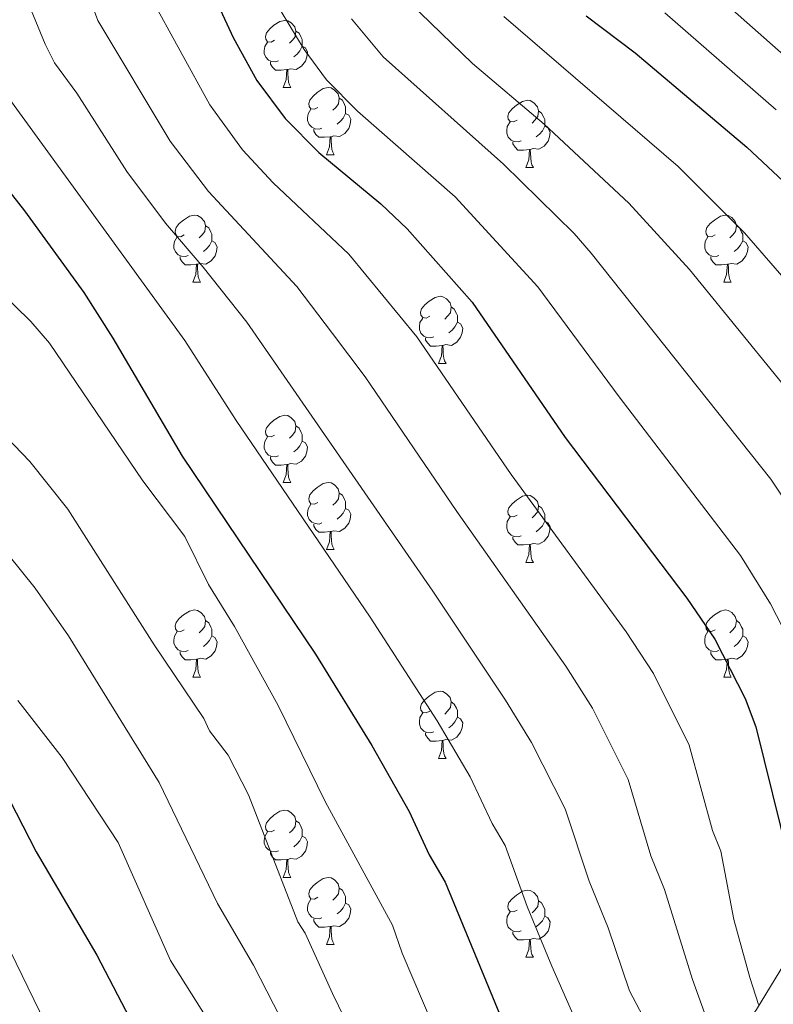
# Model space of a CAD drawing. Units: metres. Extents: x 671132 to 675661, y 744254 to 747336.
# Drawn here: x 672342 to 672455, y 745715 to 745862 of the extents above; entities that cross this region are included whole.
import ezdxf

# ---------------------------------------------------------------- set-up
doc = ezdxf.new("R2010")
doc.units = ezdxf.units.M
doc.header["$MEASUREMENT"] = 0
doc.linetypes.add('DGN Style 3', pattern=[84.613592, 60.43828, -24.175312])
for name, color, linetype, lineweight in [('Carátula', 7, 'Continuous', 0), ('Elementos auxiliares', 7, 'Continuous', 0), ('Entidades rústicas y varios', 7, 'Continuous', 0), ('Hidrografía', 7, 'Continuous', 0), ('Relieve y altimetría', 7, 'Continuous', 0)]:
    doc.layers.add(name, color=color, linetype=linetype, lineweight=lineweight)

msp = doc.modelspace()

# ---------------------------------------------------------------- linework, layer by layer
at = {"layer": 'Carátula', "color": 7, "linetype": 'Continuous', "lineweight": 0}
msp.add_3dface([(671207.008, 744254.325), (675660.584, 744366.782), (675585.612, 747335.848), (671132.036, 747223.391)], dxfattribs=at)
msp.add_3dface([(671207.008, 744254.325), (675660.584, 744366.782), (675585.612, 747335.848), (671132.036, 747223.391)], dxfattribs=at)
at = {"layer": 'Elementos auxiliares', "color": 250, "linetype": 'Continuous', "lineweight": 0}
msp.add_3dface([(675424.98, 747069.51), (675484.09, 744756.15), (672078.68, 744670.16), (672020.71, 746983.51)], dxfattribs=at)
at = {"layer": 'Entidades rústicas y varios', "color": 92, "linetype": 'Continuous', "lineweight": 0, "flags": 128}
for points in [[(672380.029, 745858.973), (672379.499, 745858.708), (672378.969, 745858.763), (672378.704, 745859.133), (672378.649, 745859.558), (672378.809, 745860.078), (672379.289, 745860.673), (672379.924, 745861.203), (672380.824, 745861.788), (672381.569, 745861.948), (672381.994, 745861.893), (672382.524, 745861.578), (672383.054, 745860.993), (672383.214, 745860.353), (672383.104, 745859.503), (672382.679, 745858.973), (672382.259, 745858.548)], [(672383.214, 745860.353), (672383.689, 745860.038), (672384.004, 745859.398), (672384.164, 745859.078), (672384.164, 745858.498), (672384.164, 745858.073), (672383.794, 745857.383), (672383.374, 745856.903), (672382.894, 745856.483)], [(672380.614, 745855.893), (672380.189, 745855.733), (672379.604, 745855.793), (672379.129, 745856.003), (672378.704, 745856.428), (672378.489, 745857.013), (672378.489, 745857.433), (672378.544, 745858.018), (672378.969, 745858.708)], [(672384.164, 745858.073), (672384.619, 745857.823), (672384.964, 745857.208), (672384.854, 745856.483), (672384.644, 745855.843), (672384.059, 745855.103), (672383.264, 745854.623), (672382.414, 745854.728), (672381.984, 745854.598)], [(672381.874, 745854.598), (672380.984, 745854.513), (672380.139, 745854.513), (672379.714, 745854.943), (672379.394, 745855.418), (672379.394, 745855.733)], [(672381.329, 745851.913), (672381.764, 745853.073), (672381.874, 745854.598), (672381.984, 745854.598), (672382.019, 745854.013), (672382.054, 745853.328), (672382.124, 745852.713), (672382.239, 745852.313), (672382.454, 745851.913)], [(672381.329, 745851.913), (672382.454, 745851.913)], [(672386.504, 745848.938), (672385.974, 745848.673), (672385.444, 745848.728), (672385.179, 745849.098), (672385.124, 745849.523), (672385.284, 745850.043), (672385.764, 745850.638), (672386.399, 745851.168), (672387.299, 745851.753), (672388.044, 745851.913), (672388.469, 745851.858), (672388.999, 745851.543), (672389.529, 745850.958), (672389.689, 745850.318), (672389.579, 745849.468), (672389.154, 745848.938), (672388.734, 745848.513)], [(672389.689, 745850.318), (672390.164, 745850.003), (672390.479, 745849.363), (672390.639, 745849.043), (672390.639, 745848.463), (672390.639, 745848.038), (672390.269, 745847.348), (672389.849, 745846.868), (672389.369, 745846.448)], [(672416.276, 745847.033), (672415.746, 745846.768), (672415.216, 745846.823), (672414.951, 745847.193), (672414.896, 745847.618), (672415.056, 745848.138), (672415.536, 745848.733), (672416.171, 745849.263), (672417.071, 745849.848), (672417.816, 745850.008), (672418.241, 745849.953), (672418.771, 745849.638), (672419.301, 745849.053), (672419.461, 745848.413), (672419.351, 745847.563), (672418.926, 745847.033), (672418.506, 745846.608)], [(672387.089, 745845.858), (672386.664, 745845.698), (672386.079, 745845.758), (672385.604, 745845.968), (672385.179, 745846.393), (672384.964, 745846.978), (672384.964, 745847.398), (672385.019, 745847.983), (672385.444, 745848.673)], [(672390.639, 745848.038), (672391.094, 745847.788), (672391.439, 745847.173), (672391.329, 745846.448), (672391.119, 745845.808), (672390.534, 745845.068), (672389.739, 745844.588), (672388.889, 745844.693), (672388.459, 745844.563)], [(672419.461, 745848.413), (672419.936, 745848.098), (672420.251, 745847.458), (672420.411, 745847.138), (672420.411, 745846.558), (672420.411, 745846.133), (672420.041, 745845.443), (672419.621, 745844.963), (672419.141, 745844.543)], [(672388.349, 745844.563), (672387.459, 745844.478), (672386.614, 745844.478), (672386.189, 745844.908), (672385.869, 745845.383), (672385.869, 745845.698)], [(672416.861, 745843.953), (672416.436, 745843.793), (672415.851, 745843.853), (672415.376, 745844.063), (672414.951, 745844.488), (672414.736, 745845.073), (672414.736, 745845.493), (672414.791, 745846.078), (672415.216, 745846.768)], [(672420.411, 745846.133), (672420.866, 745845.883), (672421.211, 745845.268), (672421.101, 745844.543), (672420.891, 745843.903), (672420.306, 745843.163), (672419.511, 745842.683), (672418.661, 745842.788), (672418.231, 745842.658)], [(672387.804, 745841.878), (672388.239, 745843.038), (672388.349, 745844.563), (672388.459, 745844.563), (672388.494, 745843.978), (672388.529, 745843.293), (672388.599, 745842.678), (672388.714, 745842.278), (672388.929, 745841.878)], [(672418.121, 745842.658), (672417.231, 745842.573), (672416.386, 745842.573), (672415.961, 745843.003), (672415.641, 745843.478), (672415.641, 745843.793)], [(672417.576, 745839.973), (672418.011, 745841.133), (672418.121, 745842.658), (672418.231, 745842.658), (672418.266, 745842.073), (672418.301, 745841.388), (672418.371, 745840.773), (672418.486, 745840.373), (672418.701, 745839.973)], [(672387.804, 745841.878), (672388.929, 745841.878)], [(672417.576, 745839.973), (672418.701, 745839.973)], [(672366.526, 745829.89), (672365.996, 745829.625), (672365.466, 745829.68), (672365.201, 745830.05), (672365.146, 745830.475), (672365.306, 745830.995), (672365.786, 745831.59), (672366.421, 745832.12), (672367.321, 745832.705), (672368.066, 745832.865), (672368.491, 745832.81), (672369.021, 745832.495), (672369.551, 745831.91), (672369.711, 745831.27), (672369.601, 745830.42), (672369.176, 745829.89), (672368.756, 745829.465)], [(672445.853, 745829.89), (672445.323, 745829.625), (672444.793, 745829.68), (672444.528, 745830.05), (672444.473, 745830.475), (672444.633, 745830.995), (672445.113, 745831.59), (672445.748, 745832.12), (672446.648, 745832.705), (672447.393, 745832.865), (672447.818, 745832.81), (672448.348, 745832.495), (672448.878, 745831.91), (672449.038, 745831.27), (672448.928, 745830.42), (672448.503, 745829.89), (672448.083, 745829.465)], [(672369.711, 745831.27), (672370.186, 745830.955), (672370.501, 745830.315), (672370.661, 745829.995), (672370.661, 745829.415), (672370.661, 745828.99), (672370.291, 745828.3), (672369.871, 745827.82), (672369.391, 745827.4)], [(672449.038, 745831.27), (672449.513, 745830.955), (672449.828, 745830.315), (672449.988, 745829.995), (672449.988, 745829.415), (672449.988, 745828.99), (672449.618, 745828.3), (672449.198, 745827.82), (672448.718, 745827.4)], [(672367.111, 745826.81), (672366.686, 745826.65), (672366.101, 745826.71), (672365.626, 745826.92), (672365.201, 745827.345), (672364.986, 745827.93), (672364.986, 745828.35), (672365.041, 745828.935), (672365.466, 745829.625)], [(672446.438, 745826.81), (672446.013, 745826.65), (672445.428, 745826.71), (672444.953, 745826.92), (672444.528, 745827.345), (672444.313, 745827.93), (672444.313, 745828.35), (672444.368, 745828.935), (672444.793, 745829.625)], [(672370.661, 745828.99), (672371.116, 745828.74), (672371.461, 745828.125), (672371.351, 745827.4), (672371.141, 745826.76), (672370.556, 745826.02), (672369.761, 745825.54), (672368.911, 745825.645), (672368.481, 745825.515)], [(672449.988, 745828.99), (672450.443, 745828.74), (672450.788, 745828.125), (672450.678, 745827.4), (672450.468, 745826.76), (672449.883, 745826.02), (672449.088, 745825.54), (672448.238, 745825.645), (672447.808, 745825.515)], [(672368.371, 745825.515), (672367.481, 745825.43), (672366.636, 745825.43), (672366.211, 745825.86), (672365.891, 745826.335), (672365.891, 745826.65)], [(672447.698, 745825.515), (672446.808, 745825.43), (672445.963, 745825.43), (672445.538, 745825.86), (672445.218, 745826.335), (672445.218, 745826.65)], [(672367.826, 745822.83), (672368.261, 745823.99), (672368.371, 745825.515), (672368.481, 745825.515), (672368.516, 745824.93), (672368.551, 745824.245), (672368.621, 745823.63), (672368.736, 745823.23), (672368.951, 745822.83)], [(672447.153, 745822.83), (672447.588, 745823.99), (672447.698, 745825.515), (672447.808, 745825.515), (672447.843, 745824.93), (672447.878, 745824.245), (672447.948, 745823.63), (672448.063, 745823.23), (672448.278, 745822.83)], [(672367.826, 745822.83), (672368.951, 745822.83)], [(672447.153, 745822.83), (672448.278, 745822.83)], [(672403.217, 745817.75), (672402.687, 745817.485), (672402.157, 745817.54), (672401.892, 745817.91), (672401.837, 745818.335), (672401.997, 745818.855), (672402.477, 745819.45), (672403.112, 745819.98), (672404.012, 745820.565), (672404.757, 745820.725), (672405.182, 745820.67), (672405.712, 745820.355), (672406.242, 745819.77), (672406.402, 745819.13), (672406.292, 745818.28), (672405.867, 745817.75), (672405.447, 745817.325)], [(672406.402, 745819.13), (672406.877, 745818.815), (672407.192, 745818.175), (672407.352, 745817.855), (672407.352, 745817.275), (672407.352, 745816.85), (672406.982, 745816.16), (672406.562, 745815.68), (672406.082, 745815.26)], [(672403.802, 745814.67), (672403.377, 745814.51), (672402.792, 745814.57), (672402.317, 745814.78), (672401.892, 745815.205), (672401.677, 745815.79), (672401.677, 745816.21), (672401.732, 745816.795), (672402.157, 745817.485)], [(672407.352, 745816.85), (672407.807, 745816.6), (672408.152, 745815.985), (672408.042, 745815.26), (672407.832, 745814.62), (672407.247, 745813.88), (672406.452, 745813.4), (672405.602, 745813.505), (672405.172, 745813.375)], [(672405.062, 745813.375), (672404.172, 745813.29), (672403.327, 745813.29), (672402.902, 745813.72), (672402.582, 745814.195), (672402.582, 745814.51)], [(672404.517, 745810.69), (672404.952, 745811.85), (672405.062, 745813.375), (672405.172, 745813.375), (672405.207, 745812.79), (672405.242, 745812.105), (672405.312, 745811.49), (672405.427, 745811.09), (672405.642, 745810.69)], [(672404.517, 745810.69), (672405.642, 745810.69)], [(672380.029, 745799.981), (672379.499, 745799.716), (672378.969, 745799.771), (672378.704, 745800.141), (672378.649, 745800.566), (672378.809, 745801.086), (672379.289, 745801.681), (672379.924, 745802.211), (672380.824, 745802.796), (672381.569, 745802.956), (672381.994, 745802.901), (672382.524, 745802.586), (672383.054, 745802.001), (672383.214, 745801.361), (672383.104, 745800.511), (672382.679, 745799.981), (672382.259, 745799.556)], [(672383.214, 745801.361), (672383.689, 745801.046), (672384.004, 745800.406), (672384.164, 745800.086), (672384.164, 745799.506), (672384.164, 745799.081), (672383.794, 745798.391), (672383.374, 745797.911), (672382.894, 745797.491)], [(672380.614, 745796.901), (672380.189, 745796.741), (672379.604, 745796.801), (672379.129, 745797.011), (672378.704, 745797.436), (672378.489, 745798.021), (672378.489, 745798.441), (672378.544, 745799.026), (672378.969, 745799.716)], [(672384.164, 745799.081), (672384.619, 745798.831), (672384.964, 745798.216), (672384.854, 745797.491), (672384.644, 745796.851), (672384.059, 745796.111), (672383.264, 745795.631), (672382.414, 745795.736), (672381.984, 745795.606)], [(672381.874, 745795.606), (672380.984, 745795.521), (672380.139, 745795.521), (672379.714, 745795.951), (672379.394, 745796.426), (672379.394, 745796.741)], [(672381.329, 745792.921), (672381.764, 745794.081), (672381.874, 745795.606), (672381.984, 745795.606), (672382.019, 745795.021), (672382.054, 745794.336), (672382.124, 745793.721), (672382.239, 745793.321), (672382.454, 745792.921)], [(672381.329, 745792.921), (672382.454, 745792.921)], [(672386.504, 745789.946), (672385.974, 745789.681), (672385.444, 745789.736), (672385.179, 745790.106), (672385.124, 745790.531), (672385.284, 745791.051), (672385.764, 745791.646), (672386.399, 745792.176), (672387.299, 745792.761), (672388.044, 745792.921), (672388.469, 745792.866), (672388.999, 745792.551), (672389.529, 745791.966), (672389.689, 745791.326), (672389.579, 745790.476), (672389.154, 745789.946), (672388.734, 745789.521)], [(672389.689, 745791.326), (672390.164, 745791.011), (672390.479, 745790.371), (672390.639, 745790.051), (672390.639, 745789.471), (672390.639, 745789.046), (672390.269, 745788.356), (672389.849, 745787.876), (672389.369, 745787.456)], [(672387.089, 745786.866), (672386.664, 745786.706), (672386.079, 745786.766), (672385.604, 745786.976), (672385.179, 745787.401), (672384.964, 745787.986), (672384.964, 745788.406), (672385.019, 745788.991), (672385.444, 745789.681)], [(672416.276, 745788.041), (672415.746, 745787.776), (672415.216, 745787.831), (672414.951, 745788.201), (672414.896, 745788.626), (672415.056, 745789.146), (672415.536, 745789.741), (672416.171, 745790.271), (672417.071, 745790.856), (672417.816, 745791.016), (672418.241, 745790.961), (672418.771, 745790.646), (672419.301, 745790.061), (672419.461, 745789.421), (672419.351, 745788.571), (672418.926, 745788.041), (672418.506, 745787.616)], [(672390.639, 745789.046), (672391.094, 745788.796), (672391.439, 745788.181), (672391.329, 745787.456), (672391.119, 745786.816), (672390.534, 745786.076), (672389.739, 745785.596), (672388.889, 745785.701), (672388.459, 745785.571)], [(672419.461, 745789.421), (672419.936, 745789.106), (672420.251, 745788.466), (672420.411, 745788.146), (672420.411, 745787.566), (672420.411, 745787.141), (672420.041, 745786.451), (672419.621, 745785.971), (672419.141, 745785.551)], [(672388.349, 745785.571), (672387.459, 745785.486), (672386.614, 745785.486), (672386.189, 745785.916), (672385.869, 745786.391), (672385.869, 745786.706)], [(672416.861, 745784.961), (672416.436, 745784.801), (672415.851, 745784.861), (672415.376, 745785.071), (672414.951, 745785.496), (672414.736, 745786.081), (672414.736, 745786.501), (672414.791, 745787.086), (672415.216, 745787.776)], [(672420.411, 745787.141), (672420.866, 745786.891), (672421.211, 745786.276), (672421.101, 745785.551), (672420.891, 745784.911), (672420.306, 745784.171), (672419.511, 745783.691), (672418.661, 745783.796), (672418.231, 745783.666)], [(672387.804, 745782.886), (672388.239, 745784.046), (672388.349, 745785.571), (672388.459, 745785.571), (672388.494, 745784.986), (672388.529, 745784.301), (672388.599, 745783.686), (672388.714, 745783.286), (672388.929, 745782.886)], [(672418.121, 745783.666), (672417.231, 745783.581), (672416.386, 745783.581), (672415.961, 745784.011), (672415.641, 745784.486), (672415.641, 745784.801)], [(672387.804, 745782.886), (672388.929, 745782.886)], [(672417.576, 745780.981), (672418.011, 745782.141), (672418.121, 745783.666), (672418.231, 745783.666), (672418.266, 745783.081), (672418.301, 745782.396), (672418.371, 745781.781), (672418.486, 745781.381), (672418.701, 745780.981)], [(672417.576, 745780.981), (672418.701, 745780.981)], [(672366.526, 745770.898), (672365.996, 745770.633), (672365.466, 745770.688), (672365.201, 745771.058), (672365.146, 745771.483), (672365.306, 745772.003), (672365.786, 745772.598), (672366.421, 745773.128), (672367.321, 745773.713), (672368.066, 745773.873), (672368.491, 745773.818), (672369.021, 745773.503), (672369.551, 745772.918), (672369.711, 745772.278), (672369.601, 745771.428), (672369.176, 745770.898), (672368.756, 745770.473)], [(672445.853, 745770.898), (672445.323, 745770.633), (672444.793, 745770.688), (672444.528, 745771.058), (672444.473, 745771.483), (672444.633, 745772.003), (672445.113, 745772.598), (672445.748, 745773.128), (672446.648, 745773.713), (672447.393, 745773.873), (672447.818, 745773.818), (672448.348, 745773.503), (672448.878, 745772.918), (672449.038, 745772.278), (672448.928, 745771.428), (672448.503, 745770.898), (672448.083, 745770.473)], [(672369.711, 745772.278), (672370.186, 745771.963), (672370.501, 745771.323), (672370.661, 745771.003), (672370.661, 745770.423), (672370.661, 745769.998), (672370.291, 745769.308), (672369.871, 745768.828), (672369.391, 745768.408)], [(672449.038, 745772.278), (672449.513, 745771.963), (672449.828, 745771.323), (672449.988, 745771.003), (672449.988, 745770.423), (672449.988, 745769.998), (672449.618, 745769.308), (672449.198, 745768.828), (672448.718, 745768.408)], [(672367.111, 745767.818), (672366.686, 745767.658), (672366.101, 745767.718), (672365.626, 745767.928), (672365.201, 745768.353), (672364.986, 745768.938), (672364.986, 745769.358), (672365.041, 745769.943), (672365.466, 745770.633)], [(672446.438, 745767.818), (672446.013, 745767.658), (672445.428, 745767.718), (672444.953, 745767.928), (672444.528, 745768.353), (672444.313, 745768.938), (672444.313, 745769.358), (672444.368, 745769.943), (672444.793, 745770.633)], [(672370.661, 745769.998), (672371.116, 745769.748), (672371.461, 745769.133), (672371.351, 745768.408), (672371.141, 745767.768), (672370.556, 745767.028), (672369.761, 745766.548), (672368.911, 745766.653), (672368.481, 745766.523)], [(672449.988, 745769.998), (672450.443, 745769.748), (672450.788, 745769.133), (672450.678, 745768.408), (672450.468, 745767.768), (672449.883, 745767.028), (672449.088, 745766.548), (672448.238, 745766.653), (672447.808, 745766.523)], [(672368.371, 745766.523), (672367.481, 745766.438), (672366.636, 745766.438), (672366.211, 745766.868), (672365.891, 745767.343), (672365.891, 745767.658)], [(672447.698, 745766.523), (672446.808, 745766.438), (672445.963, 745766.438), (672445.538, 745766.868), (672445.218, 745767.343), (672445.218, 745767.658)], [(672367.826, 745763.838), (672368.261, 745764.998), (672368.371, 745766.523), (672368.481, 745766.523), (672368.516, 745765.938), (672368.551, 745765.253), (672368.621, 745764.638), (672368.736, 745764.238), (672368.951, 745763.838)], [(672447.153, 745763.838), (672447.588, 745764.998), (672447.698, 745766.523), (672447.808, 745766.523), (672447.843, 745765.938), (672447.878, 745765.253), (672447.948, 745764.638), (672448.063, 745764.238), (672448.278, 745763.838)], [(672367.826, 745763.838), (672368.951, 745763.838)], [(672447.153, 745763.838), (672448.278, 745763.838)], [(672403.217, 745758.758), (672402.687, 745758.493), (672402.157, 745758.548), (672401.892, 745758.918), (672401.837, 745759.343), (672401.997, 745759.863), (672402.477, 745760.458), (672403.112, 745760.988), (672404.012, 745761.573), (672404.757, 745761.733), (672405.182, 745761.678), (672405.712, 745761.363), (672406.242, 745760.778), (672406.402, 745760.138), (672406.292, 745759.288), (672405.867, 745758.758), (672405.447, 745758.333)], [(672406.402, 745760.138), (672406.877, 745759.823), (672407.192, 745759.183), (672407.352, 745758.863), (672407.352, 745758.283), (672407.352, 745757.858), (672406.982, 745757.168), (672406.562, 745756.688), (672406.082, 745756.268)], [(672403.802, 745755.678), (672403.377, 745755.518), (672402.792, 745755.578), (672402.317, 745755.788), (672401.892, 745756.213), (672401.677, 745756.798), (672401.677, 745757.218), (672401.732, 745757.803), (672402.157, 745758.493)], [(672407.352, 745757.858), (672407.807, 745757.608), (672408.152, 745756.993), (672408.042, 745756.268), (672407.832, 745755.628), (672407.247, 745754.888), (672406.452, 745754.408), (672405.602, 745754.513), (672405.172, 745754.383)], [(672405.062, 745754.383), (672404.172, 745754.298), (672403.327, 745754.298), (672402.902, 745754.728), (672402.582, 745755.203), (672402.582, 745755.518)], [(672404.517, 745751.698), (672404.952, 745752.858), (672405.062, 745754.383), (672405.172, 745754.383), (672405.207, 745753.798), (672405.242, 745753.113), (672405.312, 745752.498), (672405.427, 745752.098), (672405.642, 745751.698)], [(672404.517, 745751.698), (672405.642, 745751.698)], [(672380.029, 745740.989), (672379.499, 745740.724), (672378.969, 745740.779), (672378.704, 745741.149), (672378.649, 745741.574), (672378.809, 745742.094), (672379.289, 745742.689), (672379.924, 745743.219), (672380.824, 745743.804), (672381.569, 745743.964), (672381.994, 745743.909), (672382.524, 745743.594), (672383.054, 745743.009), (672383.214, 745742.369), (672383.104, 745741.519), (672382.679, 745740.989), (672382.259, 745740.564)], [(672383.214, 745742.369), (672383.689, 745742.054), (672384.004, 745741.414), (672384.164, 745741.094), (672384.164, 745740.514), (672384.164, 745740.089), (672383.794, 745739.399), (672383.374, 745738.919), (672382.894, 745738.499)], [(672380.614, 745737.909), (672380.189, 745737.749), (672379.604, 745737.809), (672379.129, 745738.019), (672378.704, 745738.444), (672378.489, 745739.029), (672378.489, 745739.449), (672378.544, 745740.034), (672378.969, 745740.724)], [(672384.164, 745740.089), (672384.619, 745739.839), (672384.964, 745739.224), (672384.854, 745738.499), (672384.644, 745737.859), (672384.059, 745737.119), (672383.264, 745736.639), (672382.414, 745736.744), (672381.984, 745736.614)], [(672381.874, 745736.614), (672380.984, 745736.529), (672380.139, 745736.529), (672379.714, 745736.959), (672379.394, 745737.434), (672379.394, 745737.749)], [(672381.329, 745733.929), (672381.764, 745735.089), (672381.874, 745736.614), (672381.984, 745736.614), (672382.019, 745736.029), (672382.054, 745735.344), (672382.124, 745734.729), (672382.239, 745734.329), (672382.454, 745733.929)], [(672381.329, 745733.929), (672382.454, 745733.929)], [(672386.504, 745730.954), (672385.974, 745730.689), (672385.444, 745730.744), (672385.179, 745731.114), (672385.124, 745731.539), (672385.284, 745732.059), (672385.764, 745732.654), (672386.399, 745733.184), (672387.299, 745733.769), (672388.044, 745733.929), (672388.469, 745733.874), (672388.999, 745733.559), (672389.529, 745732.974), (672389.689, 745732.334), (672389.579, 745731.484), (672389.154, 745730.954), (672388.734, 745730.529)], [(672389.689, 745732.334), (672390.164, 745732.019), (672390.479, 745731.379), (672390.639, 745731.059), (672390.639, 745730.479), (672390.639, 745730.054), (672390.269, 745729.364), (672389.849, 745728.884), (672389.369, 745728.464)], [(672416.276, 745729.049), (672415.746, 745728.784), (672415.216, 745728.839), (672414.951, 745729.209), (672414.896, 745729.634), (672415.056, 745730.154), (672415.536, 745730.749), (672416.171, 745731.279), (672417.071, 745731.864), (672417.816, 745732.024), (672418.241, 745731.969), (672418.771, 745731.654), (672419.301, 745731.069), (672419.461, 745730.429), (672419.351, 745729.579), (672418.926, 745729.049), (672418.506, 745728.624)], [(672387.089, 745727.874), (672386.664, 745727.714), (672386.079, 745727.774), (672385.604, 745727.984), (672385.179, 745728.409), (672384.964, 745728.994), (672384.964, 745729.414), (672385.019, 745729.999), (672385.444, 745730.689)], [(672390.639, 745730.054), (672391.094, 745729.804), (672391.439, 745729.189), (672391.329, 745728.464), (672391.119, 745727.824), (672390.534, 745727.084), (672389.739, 745726.604), (672388.889, 745726.709), (672388.459, 745726.579)], [(672419.461, 745730.429), (672419.936, 745730.114), (672420.251, 745729.474), (672420.411, 745729.154), (672420.411, 745728.574), (672420.411, 745728.149), (672420.041, 745727.459), (672419.621, 745726.979), (672419.141, 745726.559)], [(672416.861, 745725.969), (672416.436, 745725.809), (672415.851, 745725.869), (672415.376, 745726.079), (672414.951, 745726.504), (672414.736, 745727.089), (672414.736, 745727.509), (672414.791, 745728.094), (672415.216, 745728.784)], [(672420.411, 745728.149), (672420.866, 745727.899), (672421.211, 745727.284), (672421.101, 745726.559), (672420.891, 745725.919), (672420.306, 745725.179), (672419.511, 745724.699), (672418.661, 745724.804), (672418.231, 745724.674)], [(672388.349, 745726.579), (672387.459, 745726.494), (672386.614, 745726.494), (672386.189, 745726.924), (672385.869, 745727.399), (672385.869, 745727.714)], [(672387.804, 745723.894), (672388.239, 745725.054), (672388.349, 745726.579), (672388.459, 745726.579), (672388.494, 745725.994), (672388.529, 745725.309), (672388.599, 745724.694), (672388.714, 745724.294), (672388.929, 745723.894)], [(672418.121, 745724.674), (672417.231, 745724.589), (672416.386, 745724.589), (672415.961, 745725.019), (672415.641, 745725.494), (672415.641, 745725.809)], [(672387.804, 745723.894), (672388.929, 745723.894)], [(672417.576, 745721.989), (672418.011, 745723.149), (672418.121, 745724.674), (672418.231, 745724.674), (672418.266, 745724.089), (672418.301, 745723.404), (672418.371, 745722.789), (672418.486, 745722.389), (672418.701, 745721.989)], [(672417.576, 745721.989), (672418.701, 745721.989)]]:
    msp.add_lwpolyline(points, dxfattribs=at)
at = {"layer": 'Hidrografía', "color": 142, "linetype": 'DGN Style 3', "lineweight": 13}
msp.add_polyline3d([(672561.215, 745909.873, 1225), (672556.951, 745896.917, 1236.454), (672552.751, 745886.605, 1246.22), (672541.296, 745872.092, 1260.943), (672531.368, 745860.252, 1272.09), (672524.877, 745848.031, 1280.52), (672514.185, 745827.407, 1293.728), (672506.548, 745806.783, 1307.027), (672496.62, 745785.777, 1322.091), (672486.693, 745772.791, 1329.757), (672475.331, 745755.824, 1338.674), (672470.749, 745748.949, 1341.238), (672463.494, 745738.637, 1345), (672460.822, 745729.853, 1349.899), (672456.239, 745721.068, 1351.95), (672452.039, 745714.194, 1355.578), (672445.548, 745705.028, 1362.511), (672437.529, 745692.806, 1369.769), (672426.838, 745683.258, 1375.687), (672418.055, 745673.328, 1381.1), (672409.655, 745662.634, 1388.489), (672401.636, 745654.613, 1393.764)], dxfattribs=at)
at = {"layer": 'Relieve y altimetría', "color": 30, "linetype": 'Continuous', "lineweight": 0, "flags": 128}
for points, elevation in [([(672339.88, 745971.626), (672342.758, 745965.125), (672345.542, 745953.511), (672348.052, 745935.921), (672348.54, 745929.599), (672348.658, 745918.766), (672350.54, 745902.77), (672353.725, 745889.776), (672361.49, 745865.506), (672370.326, 745849.341), (672375.209, 745842.604), (672379.818, 745837.694), (672391.124, 745827.016), (672401.276, 745814.672), (672415.358, 745794.116), (672432.563, 745770.617), (672436.677, 745764.363), (672441.959, 745753.671), (672445.483, 745740.947), (672446.714, 745737.844), (672448.674, 745727.652), (672451.041, 745718.981), (672452.354, 745714.936)], 1355), ([(672327.275, 745966.089), (672330.576, 745960.424), (672331.212, 745958.53), (672333.215, 745950.616), (672334.356, 745941.434), (672334.231, 745934.683), (672333.409, 745926.663), (672333.253, 745922.008), (672333.696, 745902.091), (672337.837, 745880.747), (672340.847, 745870.287), (672345.745, 745858.372), (672347.145, 745855.587), (672350.449, 745851.089), (672357.952, 745839.345), (672363.701, 745831.631), (672369.361, 745825.094), (672375.881, 745816.881), (672403.655, 745776.678), (672414.556, 745760.384), (672418.404, 745754.076), (672423.455, 745744.179), (672427.021, 745733.366), (672429.88, 745726.395)], 1365), ([(672341.578, 745908.068), (672342.367, 745901.099), (672346.727, 745882.036), (672349.455, 745873.011), (672353.617, 745861.939), (672364.427, 745843.888), (672370.121, 745836.371), (672383.361, 745822.169), (672388.684, 745815.175), (672393.57, 745808.676), (672407.26, 745788.58), (672423.56, 745765.501), (672427.541, 745759.22), (672432.85, 745748.552), (672436.26, 745737.161), (672438.297, 745732.12), (672442.469, 745718.655), (672444.721, 745712.439)], 1360), ([(672381.02, 745863.294), (672384.434, 745857.582), (672387.801, 745853.05), (672392.398, 745848.405), (672407.007, 745835.584), (672419.38, 745822.146), (672431.515, 745805.694), (672449.657, 745781.992), (672454.142, 745774.813), (672457.775, 745767.735)], 1345), ([(672400.236, 745864.539), (672409.617, 745855.513), (672420.306, 745846.448), (672432.968, 745834.658), (672442.049, 745824.738), (672462.301, 745799.851)], 1335), ([(672447.625, 745864.241), (672468.491, 745845.832)], 1315), ([(672391.493, 745862.193), (672396.227, 745856.477), (672414.237, 745840.461), (672424.811, 745830.13), (672427.352, 745827.154), (672454.179, 745793.405), (672459.431, 745785.573)], 1340), ([(672414.3, 745862.531), (672440.334, 745840.105), (672450.233, 745830.207), (672462.38, 745816.273)], 1330), ([(672438.349, 745863.066), (672454.967, 745848.587)], 1320), ([(672339.65, 745851.223), (672366.621, 745814.107), (672374.268, 745802.151), (672394.318, 745772.8), (672404.313, 745757.322), (672409.268, 745748.933), (672412.553, 745741.98), (672414.489, 745738.687), (672417.793, 745729.58), (672421.464, 745720.672), (672426.387, 745709.474)], 1370), ([(672336.488, 745823.909), (672343.594, 745816.982), (672346.375, 745813.742), (672360.328, 745793.173), (672366.608, 745784.83), (672370.123, 745777.654), (672374.024, 745771.382), (672380.569, 745759.589), (672387.621, 745745.182), (672397.643, 745726.775), (672399.068, 745722.599), (672410.1, 745696.811)], 1380), ([(672320.059, 745807.09), (672344.224, 745777.154), (672349.237, 745770.007), (672362.751, 745748.11), (672371.48, 745730.045), (672376.85, 745720.792), (672380.867, 745713.045)], 1390), ([(672335.246, 745804.558), (672343.45, 745796.066), (672349.13, 745788.941), (672362.03, 745768.677), (672369.427, 745757.679), (672370.271, 745755.837), (672373.104, 745752.191), (672376.125, 745746.243), (672383.498, 745727.287), (672384.614, 745725.598), (672388.663, 745716.6), (672405.676, 745681.696)], 1385), ([(672341.648, 745760.328), (672348.286, 745751.82), (672356.629, 745739.133), (672364.451, 745721.488), (672376.765, 745701.976)], 1395), ([(672338.781, 745726.459), (672363.147, 745676.342)], 1405), ([(672429.88, 745726.395), (672433.047, 745717), (672439.109, 745705.527)], 1365)]:
    msp.add_lwpolyline(points, dxfattribs=dict(at, elevation=elevation))
at = {"layer": 'Relieve y altimetría', "color": 30, "linetype": 'Continuous', "lineweight": 30, "flags": 128}
for points, elevation in [([(672369.362, 745869.072), (672373.811, 745859.4), (672377.375, 745852.97), (672381.584, 745847.306), (672386.626, 745842.21), (672395.883, 745834.531), (672399.858, 745830.803), (672409.575, 745819.873), (672423.455, 745799.651), (672441.621, 745775.653), (672445.814, 745769.507), (672450.355, 745760.659), (672451.968, 745756.436), (672456.87, 745736.488)], 1350), ([(672426.59, 745862.63), (672433.894, 745857.107), (672450.623, 745843.023), (672458.417, 745835.676)], 1325), ([(672332.333, 745846.597), (672342.651, 745833.499), (672351.512, 745821.316), (672355.844, 745814.497), (672366.21, 745796.857), (672386.128, 745767.283), (672394.579, 745753.642), (672400.131, 745743.789), (672403.103, 745737.31), (672405.522, 745733.194), (672415.17, 745709.801)], 1375), ([(672337.424, 745751.248), (672344.391, 745737.724), (672353.477, 745722.29), (672361.441, 745707.002)], 1400)]:
    msp.add_lwpolyline(points, dxfattribs=dict(at, elevation=elevation))

doc.saveas('drawing.dxf')
